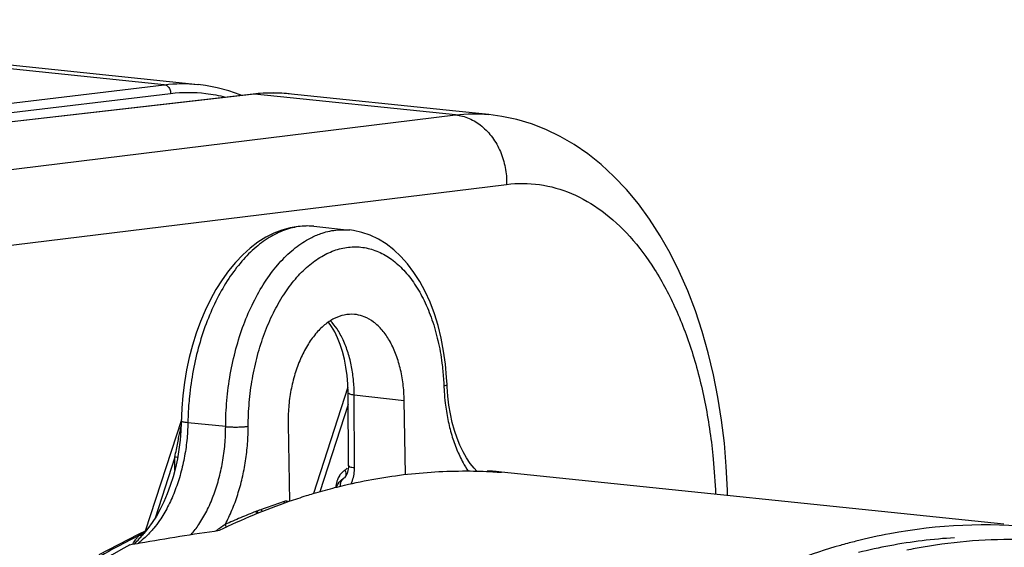
# Model space of a CAD drawing. Units: millimetres. Extents: x 0 to 1782, y 0 to 1260.
# Drawn here: x 576 to 650, y 342 to 381 of the extents above; entities that cross this region are included whole.
import ezdxf

# ---------------------------------------------------------------- set-up
doc = ezdxf.new("R2010")
doc.units = ezdxf.units.MM
doc.header["$LTSCALE"] = 98.01
doc.layers.get('0').update_dxf_attribs({"linetype": 'CONTINUOUS'})

msp = doc.modelspace()

# ---------------------------------------------------------------- linework, layer by layer
at = {"color": 9, "linetype": 'Continuous'}
for p, q in [((587.1191, 376.12106), (540.62553, 380.93115)), ((552.86551, 372.01493), (587.1191, 376.12106)), ((556.01015, 371.68959), (587.59045, 375.47527)), ((593.81954, 375.42786), (558.74247, 371.40691)), ((593.82005, 375.42791), (593.73597, 375.42756)), ((608.78265, 373.87984), (593.81954, 375.42786)), ((570.08737, 369.13609), (608.78265, 373.87984)), ((572.4431, 363.79841), (612.57416, 368.71817)), ((601.26616, 347.66695), (601.24087, 353.07933)), ((601.24087, 353.07933), (604.96095, 352.66427)), ((600.78193, 352.37081), (598.67262, 345.86859)), ((591.68145, 350.7135), (588.87059, 351.00426)), ((587.90682, 348.45433), (586.43671, 343.9227)), ((587.89522, 347.47397), (587.89455, 347.61604))]:
    msp.add_line(p, q, dxfattribs=at)
at = {"color": 7, "linetype": 'Continuous'}
for p, q in [((543.13486, 380.95225), (589.6393, 376.14113)), ((593.7359, 375.42755), (558.69992, 371.41131)), ((594.09933, 375.46378), (593.73597, 375.42754)), ((608.81139, 374.15766), (596.32886, 375.44895)), ((596.40708, 375.44093), (596.37551, 375.44424)), ((611.25725, 373.90462), (608.81139, 374.15766)), ((598.24828, 365.59967), (600.8954, 365.3258)), ((608.14328, 353.84614), (608.11551, 354.37423)), ((608.15146, 353.66815), (608.14329, 353.84615)), ((600.77171, 353.64313), (598.20955, 345.74499)), ((600.80982, 347.80326), (600.78453, 353.21565)), ((608.20284, 352.97938), (608.15146, 353.66815)), ((605.06278, 347.1602), (604.96095, 352.66427)), ((588.38481, 351.23186), (585.69963, 342.95448)), ((596.32559, 350.89539), (596.43582, 345.16393)), ((600.74457, 347.33121), (600.70604, 347.22178)), ((600.8076, 347.70532), (600.79606, 347.57524)), ((600.80981, 347.80329), (600.8076, 347.70532)), ((610.37041, 347.39788), (610.15858, 347.62236)), ((649.55005, 343.47188), (612.19613, 347.33641)), ((600.33312, 346.78943), (600.44175, 346.86591)), ((600.44175, 346.86591), (600.44086, 346.86535)), ((600.46462, 346.88131), (600.44119, 346.86557)), ((629.01035, 345.59686), (629.00289, 345.99914)), ((586.22106, 343.58369), (585.90362, 343.14674)), ((586.52595, 344.06299), (586.22106, 343.58369)), ((582.27955, 341.204), (585.19697, 342.73076)), ((585.19697, 342.73076), (585.77016, 342.98587)), ((585.59505, 342.77482), (585.59562, 342.77546)), ((585.90362, 343.14674), (585.59563, 342.77548)), ((585.60459, 342.78553), (585.60321, 342.78399))]:
    msp.add_line(p, q, dxfattribs=at)
for points in [[(592.84714, 375.32567), (592.76162, 375.36347), (591.9142, 375.66586), (591.05558, 375.90145), (590.18821, 376.06979), (589.6404, 376.14099)], [(596.32886, 375.44895), (595.77401, 375.49114), (595.21711, 375.50766), (594.65872, 375.49853), (594.09933, 375.46378)], [(629.00289, 345.99914), (628.9164, 347.74492), (628.76998, 349.47912), (628.56267, 351.1981), (628.29411, 352.89525), (627.96474, 354.56098), (627.5746, 356.19089), (627.12384, 357.78013), (626.61403, 359.31975), (626.04581, 360.80591), (625.41977, 362.23462), (624.73831, 363.59853), (624.00141, 364.89622), (623.2108, 366.12254), (622.37293, 367.26728), (621.48933, 368.32916), (620.56223, 369.30584), (619.6013, 370.18906), (618.61319, 370.9764), (617.59822, 371.67088), (616.55817, 372.2738), (615.49755, 372.78472), (614.41989, 373.20396), (613.32602, 373.53281), (612.21922, 373.77137), (611.24672, 373.90568)], [(598.24828, 365.59967), (597.66208, 365.62844), (597.06701, 365.59334), (596.46659, 365.49278), (595.86402, 365.32548), (595.26312, 365.09072), (594.66797, 364.78853), (594.08002, 364.41791), (593.50364, 363.97972), (592.94631, 363.47889), (592.41062, 362.91791), (591.89832, 362.29864), (591.41471, 361.62805), (590.96227, 360.91113), (590.54166, 360.15038), (590.15499, 359.35092), (589.80381, 358.51753), (589.48904, 357.65395), (589.21172, 356.76432), (588.9729, 355.85323), (588.77339, 354.92506), (588.61386, 353.98385), (588.49493, 353.03405), (588.41714, 352.08041)], [(608.11551, 354.37423), (608.02727, 355.36188), (607.8918, 356.33464), (607.7084, 357.2895), (607.47738, 358.21817), (607.20134, 359.10809), (606.88197, 359.95394), (606.52056, 360.7523), (606.12069, 361.49565), (605.68528, 362.17999), (605.21585, 362.80392), (604.71433, 363.36524), (604.18261, 363.86183), (603.6234, 364.29101), (603.04036, 364.64995), (602.43625, 364.93705), (601.81534, 365.15028), (601.18503, 365.28798), (600.88846, 365.32651)], [(600.78453, 353.21565), (600.76488, 353.87064), (600.71248, 354.51085), (600.62824, 355.13086), (600.51336, 355.72578), (600.36949, 356.29061), (600.19895, 356.81998), (600.00526, 357.30754), (599.79052, 357.7524), (599.55519, 358.15587), (599.3232, 358.48446)], [(610.15858, 347.62236), (609.87016, 347.98801), (609.59945, 348.39409), (609.34521, 348.84305), (609.10913, 349.3343), (608.89457, 349.8631), (608.70301, 350.42793), (608.53618, 351.02656), (608.3962, 351.65438), (608.2847, 352.30673), (608.20284, 352.97938)], [(588.41714, 352.08041), (588.35386, 350.42451), (588.29589, 349.72041), (588.20729, 349.01971), (588.08861, 348.32664), (587.94074, 347.6458), (587.76494, 346.98215), (587.56263, 346.33986), (587.33543, 345.72281), (587.08541, 345.13529), (586.81487, 344.5811), (586.52595, 344.06299)], [(600.70604, 347.22178), (600.66126, 347.12475), (600.61232, 347.04172), (600.56141, 346.97331), (600.5114, 346.92017), (600.46462, 346.88131)], [(600.79606, 347.57524), (600.77489, 347.44984), (600.74457, 347.33121)], [(599.93265, 346.20492), (599.97474, 346.32204), (600.04108, 346.45344)], [(600.04108, 346.45344), (600.12367, 346.57657), (600.22157, 346.68937), (600.33312, 346.78943)]]:
    msp.add_lwpolyline(points, dxfattribs=at)
at = {"color": 9, "linetype": 'Continuous'}
for points, start_tangent, end_tangent in [([(587.1191, 376.12106), (589.61617, 376.14351)], (0.99289989, 0.11895297), (0.99472125, -0.10261402)), ([(587.11961, 376.12112), (587.36076, 376.01643), (587.53309, 375.78004), (587.59045, 375.47527)], (0.99483272, -0.10152764), (-0.02613911, -0.99965832)), ([(587.59045, 375.47527), (590.20172, 375.4795), (591.68417, 375.19857)], (0.99290209, 0.11893458), (0.96749849, -0.2528768)), ([(595.58258, 375.4986), (593.81954, 375.42786)], (-0.99940808, 0.03440183), (-0.99349104, -0.11391026)), ([(595.68049, 375.49482), (595.58258, 375.4986)], (-0.99908567, 0.04275313), (-0.99940808, 0.03440184)), ([(596.37551, 375.44421), (595.68049, 375.49482)], (-0.99471876, 0.10263814), (-0.99908567, 0.04275313)), ([(608.78265, 373.87984), (611.2456, 373.90564)], (0.99266672, 0.12088333), (0.99486522, -0.10120871)), ([(608.78306, 373.87988), (609.79211, 373.61547), (610.72386, 373.04424), (611.51489, 372.20508), (612.11135, 371.15513), (612.47263, 369.96584), (612.57416, 368.71817)], (0.99497094, -0.10016405), (-0.02576128, -0.99966812)), ([(612.57416, 368.71817), (615.02017, 368.69865), (617.40035, 368.036), (619.65683, 366.74178), (621.73414, 364.84545), (623.58282, 362.39198), (625.16076, 359.43759), (626.43185, 356.04959), (627.36597, 352.30875), (627.94157, 348.30726), (628.11487, 345.68978)], (0.99257878, 0.12160333), (0.03745662, -0.99929825)), ([(597.75714, 365.62417), (597.3818, 365.60837), (596.21162, 365.36864), (595.05526, 364.84589), (593.93756, 364.05131), (592.88248, 363.00191), (591.91289, 361.72053), (591.04937, 360.2345), (590.30997, 358.57452), (589.71083, 356.77607), (589.26611, 354.88301), (588.98496, 352.94326), (588.92832, 352.29482)], (-0.99999737, -0.00229537), (-0.07291268, -0.99733833)), ([(598.24827, 365.59957), (597.75714, 365.62417)], (-0.99473536, 0.1024771), (-0.99999737, -0.00229537)), ([(591.68145, 350.7135), (591.77104, 352.65522), (592.02786, 354.59763), (592.44931, 356.49319), (593.0268, 358.29391), (593.74672, 359.95589), (594.59331, 361.4436), (595.54888, 362.72634), (596.59314, 363.77676), (597.70344, 364.572), (598.46865, 364.95178)], (0.00339011, 0.99999425), (0.9246573, 0.3808003)), ([(598.46865, 364.95178), (598.85602, 365.09508)], (0.9246573, 0.3808003), (0.95013857, 0.311828)), ([(598.85602, 365.09508), (600.02611, 365.33479), (600.88825, 365.32643)], (0.95013857, 0.311828), (0.99488306, -0.1010331)), ([(593.35845, 350.73787), (593.43783, 352.50683), (593.66963, 354.27683), (594.05152, 356.00416), (594.57573, 357.64507), (595.22992, 359.15956), (595.99976, 360.51525), (596.86915, 361.68416), (597.81965, 362.64135), (598.83065, 363.36602), (599.88048, 363.84265), (600.94661, 364.06106), (602.00627, 364.01658), (603.03673, 363.71013), (604.0159, 363.14825), (604.92255, 362.34318), (605.73743, 361.31214), (606.44352, 360.07633), (607.0254, 358.66201), (607.46931, 357.1038), (607.76589, 355.44192), (607.8794, 354.30001)], (0.0021459, 0.9999977), (0.06925983, -0.99759865)), ([(601.24087, 353.07933), (601.19228, 354.10647), (601.04344, 355.16815), (600.7847, 356.20371), (600.41928, 357.15485), (599.96242, 357.97382), (599.47847, 358.58712)], (-0.00467154, 0.99998909), (-0.6844889, 0.72902328)), ([(607.8794, 354.30001), (607.91117, 353.71888)], (0.06925983, -0.99759865), (0.04003024, -0.99919847)), ([(608.12944, 353.85016), (608.06171, 353.76999), (607.91116, 353.71888)], (-0.27866293, -0.96038897), (-0.9668967, -0.25516813)), ([(607.91117, 353.71888), (607.93332, 353.29917)], (0.04003175, -0.99919841), (0.065452, -0.99785572)), ([(600.83268, 353.22818), (600.89113, 353.14353), (601.03916, 353.10822), (601.24087, 353.07933)], (0.25191825, -0.96774852), (0.99383332, -0.11088428)), ([(607.93332, 353.29917), (608.00944, 352.46877), (608.20521, 351.24589), (608.49701, 350.0811), (608.87868, 349.00341), (609.34196, 348.03381), (609.71817, 347.4155)], (0.065452, -0.99785572), (0.55810144, -0.82977273)), ([(588.92832, 352.29482), (588.87287, 351.12457)], (-0.07291268, -0.99733833), (-0.02160037, -0.99976668)), ([(588.87059, 351.00426), (588.79199, 349.68862), (588.59658, 348.36434), (588.28693, 347.0742), (587.87238, 345.85885), (587.36363, 344.74535), (586.76773, 343.74915), (586.32792, 343.16193)], (-0.01628147, -0.99986745), (-0.63512646, -0.77240817)), ([(588.87059, 351.00426), (588.67608, 351.02868), (588.52545, 351.05696), (588.42602, 351.0877), (588.42433, 351.11923)], (-0.99469089, 0.10290787), (0.18773018, 0.98222064)), ([(588.87287, 351.12457), (588.87059, 351.00426)], (-0.02160037, -0.99976668), (-0.01628147, -0.99986745)), ([(587.90672, 348.45403), (588.01519, 349.01601), (588.11642, 349.52053), (588.20876, 349.97523), (588.2925, 350.38641)], (0.18330998, 0.98305516), (0.19996929, 0.97980216)), ([(588.2925, 350.38641), (588.36617, 350.74554)], (0.19996929, 0.97980216), (0.20241209, 0.97930044)), ([(589.12246, 342.69748), (589.6885, 343.44699), (590.27029, 344.44458), (590.76277, 345.55972), (591.15912, 346.77693), (591.44903, 348.06912), (591.62377, 349.39558), (591.68145, 350.7135)], (0.65026377, 0.75970852), (0.0002492, 0.99999997)), ([(591.65096, 343.45134), (592.15237, 344.51266), (592.57563, 345.66386), (592.91386, 346.88902), (593.15963, 348.16392), (593.30793, 349.45729), (593.35845, 350.73787)], (0.46968847, 0.88283223), (0.00215802, 0.99999767)), ([(591.68145, 350.71346), (591.9559, 350.69648), (592.26002, 350.68773), (592.57309, 350.68779), (592.8738, 350.69666), (593.14166, 350.71374), (593.35845, 350.73787)], (0.99665963, -0.08166756), (0.98952297, 0.1443755)), ([(587.89455, 347.61604), (587.8969, 348.02853), (587.90682, 348.45433)], (-0.00464804, 0.9999892), (0.03035214, 0.99953927)), ([(588.10313, 348.41182), (587.90682, 348.45457)], (-0.98056307, 0.19620416), (-0.98634842, 0.16467177)), ([(587.93163, 347.61137), (587.89455, 347.61604)], (-0.99045357, 0.13784671), (-0.9938335, 0.11088269)), ([(600.18397, 347.1218), (600.1543, 347.07796), (600.13515, 347.04779)], (-0.57516519, -0.81803729), (-0.52601768, -0.85047363)), ([(600.55482, 347.47859), (600.34774, 347.31515), (600.18397, 347.1218)], (-0.84838565, -0.52937868), (-0.57516519, -0.81803729)), ([(600.58441, 347.49887), (600.55482, 347.47859)], (-0.80037998, -0.59949303), (-0.8484984, -0.52919795)), ([(600.55482, 347.47859), (600.61437, 347.28896), (600.62141, 347.11378), (600.59956, 347.0234)], (0.40541433, -0.91413304), (-0.36017982, -0.9328829)), ([(600.7084, 347.63783), (600.63879, 347.54695), (600.58441, 347.49887)], (-0.51896403, -0.85479608), (-0.80037998, -0.59949303)), ([(600.85089, 347.81617), (600.92148, 347.72955), (601.0682, 347.69515), (601.26616, 347.66695)], (0.29970535, -0.95403181), (0.99383333, -0.11088426)), ([(601.10747, 346.71512), (601.22713, 347.17529), (601.26616, 347.66695)], (0.34025423, 0.94033348), (-0.00474326, 0.99998875)), ([(599.92656, 346.53874), (599.90134, 346.41748), (599.87284, 346.16782)], (-0.2341887, -0.97219116), (-0.05435507, -0.99852167)), ([(600.13515, 347.04779), (599.99838, 346.7704), (599.92656, 346.53874)], (-0.52601768, -0.85047363), (-0.2341887, -0.97219116)), ([(600.22869, 346.57089), (600.20034, 346.43579), (600.19359, 346.27463)], (-0.29296641, -0.95612273), (0.03403524, -0.99942063)), ([(600.25065, 346.63192), (600.22869, 346.57089)], (-0.38495294, -0.9229362), (-0.29296641, -0.95612273)), ([(600.41992, 346.85118), (600.34595, 346.78531), (600.25065, 346.63192)], (-0.81442359, -0.58027082), (-0.38495294, -0.9229362)), ([(600.44091, 346.86526), (600.41992, 346.85118)], (-0.84582799, -0.53345572), (-0.81442358, -0.58027082)), ([(600.99787, 346.45972), (601.10747, 346.71512)], (0.44878719, 0.89363866), (0.34025423, 0.94033348)), ([(596.03597, 345.15624), (595.47061, 344.96513), (594.90515, 344.76536), (594.34037, 344.55721)], (-0.94951012, -0.31373639), (-0.93594286, -0.3521519)), ([(596.35783, 345.13747), (596.30932, 345.15709), (596.17417, 345.17933), (596.03597, 345.15624)], (-0.9039992, 0.42753415), (-0.94903374, -0.31517449)), ([(596.03597, 345.15624), (596.05345, 345.03722)], (0.06396649, -0.99795205), (0.22434026, -0.97451088)), ([(593.92482, 344.40338), (592.78635, 343.94446), (591.65096, 343.45134)], (-0.93242814, -0.36135546), (-0.91191759, -0.41037339)), ([(594.03005, 344.4431), (593.92482, 344.40338)], (-0.93815932, -0.34620384), (-0.93240142, -0.3614244)), ([(593.92482, 344.40338), (593.96056, 344.2307)], (0.08447506, -0.99642559), (0.31509318, -0.94906074)), ([(594.34037, 344.55721), (594.22988, 344.51618), (594.12673, 344.47846), (594.03005, 344.4431)], (-0.93612438, -0.35166907), (-0.93827884, -0.34587977)), ([(594.03005, 344.4431), (594.06427, 344.27126)], (0.07782663, -0.99696691), (0.30730215, -0.95161199)), ([(594.34037, 344.55721), (594.37291, 344.39202)], (0.08027068, -0.9967731), (0.30127897, -0.95353604)), ([(591.65095, 343.45133), (591.30378, 343.20183), (590.94917, 342.97305)], (-0.79274024, -0.60955961), (-0.85106695, -0.52505718)), ([(591.65097, 343.45134), (591.69312, 343.27285), (591.70797, 343.23551)], (0.10700014, -0.99425901), (0.3932751, -0.91942085)), ([(585.221, 342.61367), (585.51726, 342.82926), (585.75959, 342.97366)], (0.77947438, 0.62643411), (0.87589022, 0.48251044)), ([(585.60321, 342.78399), (585.50138, 342.69765), (585.36846, 342.63664), (585.22101, 342.61355)], (-0.67077156, -0.74166402), (-0.99974995, -0.02236172)), ([(585.3633, 342.51162), (585.59505, 342.77482)], (0.65978377, 0.75145551), (0.66347557, 0.74819794)), ([(586.32792, 343.16193), (586.0976, 342.89485), (585.79688, 342.58286)], (-0.63512646, -0.77240817), (-0.71708674, -0.69698393)), ([(584.77619, 341.98303), (584.78203, 341.99312), (584.97261, 342.29604), (585.13055, 342.50727)], (0.50087786, 0.86551798), (0.63031444, 0.77633994)), ([(584.9114, 342.00656), (584.92229, 342.01832), (585.24796, 342.38048)], (0.67982931, 0.73337038), (0.66146992, 0.7499717)), ([(585.13055, 342.50727), (585.221, 342.61367)], (0.63031444, 0.77633994), (0.66520552, 0.74666031)), ([(585.37452, 342.2087), (585.16699, 342.05005)], (-0.77970576, -0.62614609), (-0.8090973, -0.5876747)), ([(585.24796, 342.38048), (585.3633, 342.51162)], (0.66146992, 0.7499717), (0.65978377, 0.75145551)), ([(585.79688, 342.58286), (585.37452, 342.2087)], (-0.71708674, -0.69698393), (-0.77970576, -0.62614609))]:
    msp.add_spline(points, degree=3, dxfattribs=dict(at, start_tangent=start_tangent, end_tangent=end_tangent))
at = {"color": 7, "linetype": 'Continuous'}
for points, start_tangent, end_tangent in [([(601.40073, 359.03652), (601.25892, 359.05337), (600.50687, 359.00958), (599.75896, 358.74612), (599.03793, 358.27099), (598.3657, 357.59863), (597.76269, 356.74947), (597.24725, 355.74929), (596.83506, 354.62851), (596.53867, 353.4212), (596.36711, 352.16408), (596.32559, 350.89539)], (-0.98925474, 0.14620212), (0.01922905, -0.9998151)), ([(604.96095, 352.66427), (604.87207, 353.90625), (604.65457, 355.08367), (604.31508, 356.16073), (603.86394, 357.10466), (603.31488, 357.88679), (602.68459, 358.48332), (601.99226, 358.87616), (601.40073, 359.03652)], (-0.01849813, 0.99982889), (-0.98925474, 0.14620212)), ([(600.52635, 346.36361), (605.20963, 347.18132), (609.87027, 347.4191)], (0.97322072, 0.22987263), (0.99994075, -0.01088564)), ([(609.87027, 347.4191), (611.79378, 347.34824)], (0.99994075, -0.01088564), (0.99802108, -0.06288019)), ([(611.25577, 347.40548), (611.13711, 347.40411)], (-0.99999999, -0.00016049), (-0.99973793, -0.02289281)), ([(611.7948, 347.37779), (611.25577, 347.40548)], (-0.99471768, 0.10264864), (-0.99999999, -0.00016049)), ([(611.79378, 347.34824), (612.08569, 347.32867)], (0.99802108, -0.06288019), (0.99748624, -0.0708605)), ([(612.19451, 347.32078), (611.7948, 347.37779)], (-0.98370105, 0.17981168), (-0.99471768, 0.10264864)), ([(612.08569, 347.32867), (612.19451, 347.32078)], (0.99748624, -0.0708605), (0.99726996, -0.07384191)), ([(597.69265, 345.58839), (598.18821, 345.7393)], (0.9548611, 0.29705266), (0.95837055, 0.28552739)), ([(598.18821, 345.7393), (599.6519, 346.147)], (0.95837055, 0.28552739), (0.9680075, 0.25092126)), ([(599.6519, 346.147), (599.78661, 346.18168)], (0.9680075, 0.25092126), (0.96883746, 0.24769734)), ([(599.78661, 346.18168), (600.52635, 346.36361)], (0.96883746, 0.24769734), (0.97322072, 0.22987263)), ([(591.21591, 343.01229), (596.41152, 345.16802)], (0.89956422, 0.43678853), (0.9452757, 0.32627266)), ([(596.41152, 345.16802), (597.69265, 345.58839)], (0.9452757, 0.32627266), (0.9548611, 0.29705266)), ([(651.95488, 343.22307), (641.07997, 342.75644), (638.54881, 342.19875)], (-0.99469919, 0.1028276), (-0.96924068, -0.24611483)), ([(585.31276, 342.07652), (591.21591, 343.01229)], (0.98545548, 0.16993381), (0.98970623, 0.14311385)), ([(584.37457, 342.18599), (579.87441, 339.57046), (574.6334, 335.76649), (569.55141, 331.23407), (569.16447, 330.85241)], (-0.88826039, -0.45934027), (-0.70947176, -0.70473386)), ([(584.40926, 342.20391), (584.37457, 342.18599)], (-0.88861297, -0.45865781), (-0.88826039, -0.45934027)), ([(584.99835, 342.50311), (584.40926, 342.20391)], (-0.8945473, -0.4469733), (-0.88861297, -0.45865781)), ([(584.54469, 341.94268), (585.31276, 342.07652)], (0.98485133, 0.17340084), (0.98545548, 0.16993381)), ([(585.221, 342.61367), (584.99835, 342.50311)], (-0.8967631, -0.44251094), (-0.8945473, -0.4469733)), ([(638.05596, 342.07039), (637.514, 341.92182)], (-0.96616164, -0.25793738), (-0.96263651, -0.27079687)), ([(638.54881, 342.19875), (638.05596, 342.07039)], (-0.96924068, -0.24611483), (-0.96616164, -0.25793738)), ([(643.32766, 130.85275), (651.90722, 133.59229), (660.3178, 138.2431), (668.40271, 144.71853), (676.01136, 152.89796), (683.002, 162.62903), (689.24442, 173.73046), (694.62233, 185.99545), (699.03554, 199.19553), (702.40186, 213.08482), (704.65858, 227.40457), (705.76364, 241.88804), (705.69648, 256.26542), (704.45833, 270.2689), (702.07227, 283.63762), (698.58274, 296.12254), (694.05475, 307.49109), (688.57264, 317.5315), (682.23853, 326.05673), (675.17042, 332.90797), (667.49998, 337.9576), (659.37008, 341.11156), (653.79324, 342.12743)], (0.97965787, 0.20067502), (-0.99467153, 0.10309483)), ([(651.85858, 342.27631), (650.93217, 342.31109), (643.56551, 341.76414)], (-0.99873728, 0.05023783), (-0.98550926, -0.16962166)), ([(584.54469, 341.94268), (574.74122, 334.99766), (565.54333, 325.58791), (557.21788, 313.99114), (549.9429, 300.4517), (543.95117, 285.40634), (539.35656, 269.13713), (536.31492, 252.19828), (534.8804, 234.89129), (535.10243, 217.80532), (536.97551, 201.26164), (540.44089, 185.79275), (545.42324, 171.7262), (551.77959, 159.47428)], (-0.87112045, -0.49106941), (0.52821279, -0.84911204)), ([(637.40645, 341.89141), (631.03662, 339.54263)], (-0.96191997, -0.27333124), (-0.91050285, -0.41350279)), ([(637.514, 341.92182), (637.40645, 341.89141)], (-0.96263651, -0.27079687), (-0.96191997, -0.27333124)), ([(643.56551, 341.76414), (642.34344, 341.53384)], (-0.98550926, -0.16962166), (-0.97965787, -0.20067502))]:
    msp.add_spline(points, degree=3, dxfattribs=dict(at, start_tangent=start_tangent, end_tangent=end_tangent))
at = {"color": 3, "linetype": 'Continuous'}
for points, start_tangent, end_tangent in [([(643.4936, 342.23785), (641.07518, 341.86452), (638.74782, 341.35721)], (-0.99261324, -0.12132173), (-0.97033955, -0.24174605)), ([(645.88341, 342.4545), (643.4936, 342.23785)], (-0.99825881, -0.058986), (-0.99261324, -0.12132173))]:
    msp.add_spline(points, degree=3, dxfattribs=dict(at, start_tangent=start_tangent, end_tangent=end_tangent))

doc.saveas('drawing.dxf')
